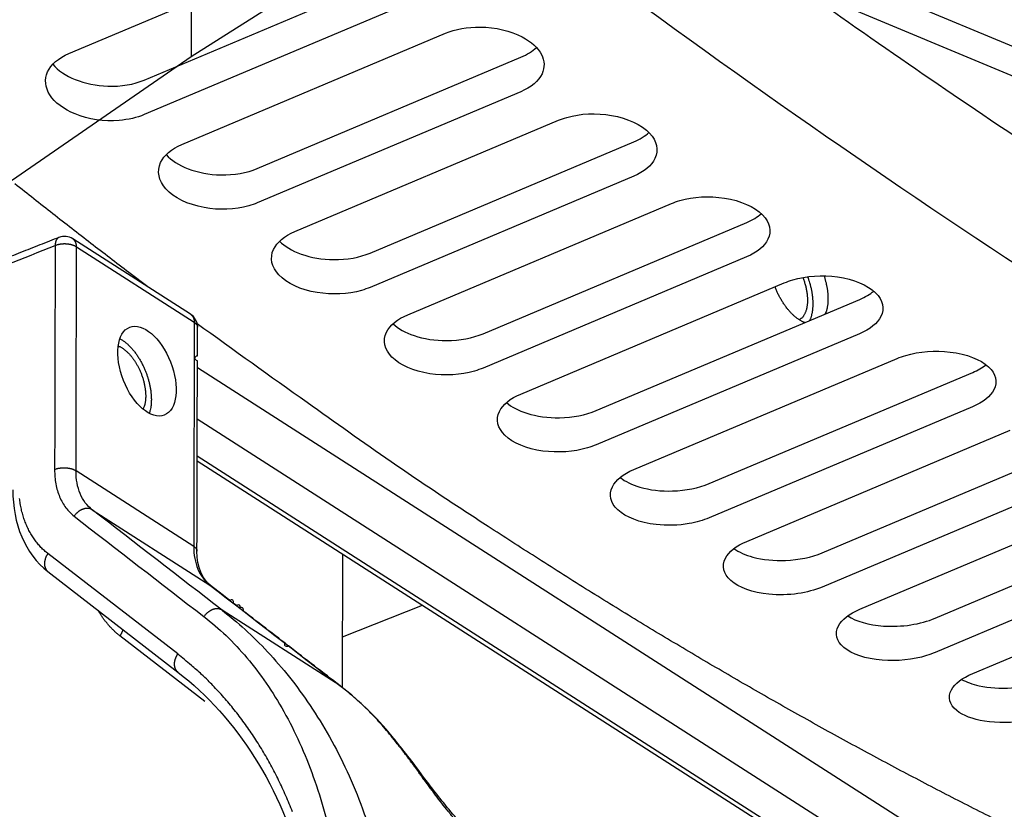
# Model space of a CAD drawing. Extents: x -1543 to 735, y -1169 to 642.
# Drawn here: x 231 to 296, y -816 to -764 of the extents above; entities that cross this region are included whole.
import ezdxf

# ---------------------------------------------------------------- set-up
doc = ezdxf.new("R2010")
doc.units = 0
doc.header["$MEASUREMENT"] = 0
doc.layers.add('7', color=7, linetype='CONTINUOUS')
doc.layers.add('8', color=7, linetype='CONTINUOUS')

msp = doc.modelspace()

# ---------------------------------------------------------------- linework, layer by layer
at = {"layer": '7', "color": 132, "linetype": 'CONTINUOUS'}
for p, q in [((234.63173, -766.68517), (251.92965, -759.38261)), ((239.57849, -768.42824), (256.87668, -761.12679)), ((256.87139, -763.38993), (239.5732, -770.69138)), ((242.04421, -772.65205), (259.34213, -765.35116)), ((246.99124, -774.23149), (264.28944, -766.93144)), ((264.28415, -769.18902), (246.98623, -776.48908)), ((249.45725, -778.36543), (266.75516, -771.06565)), ((254.40483, -779.78097), (271.70275, -772.48175)), ((271.69746, -774.73516), (254.39955, -782.03438)), ((256.87084, -783.82698), (274.16875, -776.52803)), ((261.8187, -785.07807), (279.11689, -777.7794)), ((279.11161, -780.03002), (261.81369, -787.32869)), ((264.28498, -789.03781), (281.58318, -781.73942)), ((269.23341, -790.1236), (286.5316, -782.82549)), ((286.52631, -785.07445), (269.22812, -792.37284)), ((271.69996, -793.99875), (288.99788, -786.70036)), ((302.70411, -825.54583), (243.06362, -787.31784)), ((276.64867, -794.91842), (293.94658, -787.62031)), ((293.94157, -789.86927), (276.64338, -797.16738)), ((279.11523, -798.71009), (296.41342, -791.4117)), ((284.06448, -799.46225), (301.3624, -792.16386)), ((301.35711, -794.41393), (284.0592, -801.71231)), ((286.53132, -803.17182), (303.82923, -795.87316)), ((291.48086, -803.75507), (308.77877, -796.45613)), ((308.77348, -798.70842), (291.47557, -806.00737)), ((293.94769, -807.38367), (311.24589, -800.08445))]:
    msp.add_line(p, q, dxfattribs=at)
at = {"layer": '7', "color": 250, "linetype": 'CONTINUOUS'}
for p, q in [((242.60937, -783.79692), (234.88496, -778.84572)), ((235.1315, -779.3786), (242.85619, -784.32981)), ((295.05742, -824.02933), (243.05575, -790.69771)), ((243.0494, -793.42613), (280.75672, -817.59552)), ((243.05014, -793.10473), (281.29433, -817.61834)), ((242.82169, -799.03956), (235.09727, -794.08835)), ((236.16304, -796.63422), (243.88745, -801.58542)), ((241.76984, -806.10281), (233.25264, -799.5115)), ((233.25849, -800.69831), (241.77568, -807.28962)), ((252.40465, -808.17674), (244.68023, -803.22581)), ((252.58758, -804.97437), (257.84284, -802.90833)), ((243.54802, -809.22208), (237.97706, -804.91071))]:
    msp.add_line(p, q, dxfattribs=at)
at = {"layer": '7', "color": 30, "linetype": 'CONTINUOUS'}
msp.add_line((252.57981, -808.31053), (252.60021, -799.54795), dxfattribs=at)
at = {"layer": '7', "color": 132, "linetype": 'CONTINUOUS'}
for points in [[(239.81251, -782.00417), (238.56374, -781.05735, -0.000904804), (237.31566, -780.10404, -0.000901145), (236.06828, -779.14396, -0.000896848), (234.8216, -778.1774, -0.000892279), (233.57571, -777.20415, -0.000887782), (232.33059, -776.22449, -0.000883506), (231.0863, -775.23818, -0.000879122)], [(297.16409, -817.82529, -0.00293764), (293.99663, -816.23883, -0.002905545), (290.82423, -814.60266, -0.002859236), (287.64871, -812.91977, -0.002805767), (284.47081, -811.18869, -0.002792091), (281.28669, -809.40836, -0.002811684), (278.0952, -807.57594, -0.002694689), (274.91462, -805.70647, -0.002485717), (271.7515, -803.80273, -0.002707805), (268.53657, -801.81623, -0.003180022), (265.24629, -799.72794, -0.002378744), (262.15663, -797.74001, -0.000813982), (259.36301, -795.91979, -0.003301519), (255.77888, -793.4804, -0.005538762), (250.26446, -789.59255, -0.002651351), (243.04631, -784.42262, -0.00139139)]]:
    msp.add_lwpolyline(points, format="xyb", dxfattribs=at)
at = {"layer": '7', "color": 250, "linetype": 'CONTINUOUS'}
for points in [[(233.97948, -778.75695), (233.82223, -778.81877, -0.000000205), (233.66499, -778.88059, -0.000000204), (233.50774, -778.94242, -0.000000205), (233.3505, -779.00424, -0.000000209), (233.19325, -779.06606, -0.000000212), (233.03601, -779.12788, -0.000000215), (232.87876, -779.1897, -0.000000218), (232.72152, -779.25152, -0.000000221), (232.56427, -779.31334, -0.000000224), (232.40703, -779.37516, -0.000000227), (232.24978, -779.43698, -0.00000023), (232.09254, -779.4988, -0.000000233), (231.9353, -779.56062, -0.000000236), (231.77805, -779.62244, -0.000000239), (231.62081, -779.68426, -0.000000242), (231.46357, -779.74608, -0.000000245), (231.30632, -779.80789, -0.000000247), (231.14908, -779.86971, -0.000000251), (230.99184, -779.93153, -0.000000253), (230.83459, -779.99335, -0.000000257), (230.67735, -780.05517, -0.000000259), (230.52011, -780.11698, -0.000000262), (230.36287, -780.1788, -0.000000265), (230.20563, -780.24062, -0.000000269), (230.04836, -780.30244, -0.000000271), (229.89114, -780.36425, -0.000000272), (229.73398, -780.42603, -0.000000278), (229.57666, -780.48788, -0.000000287), (229.4191, -780.54982, -0.000000281), (229.26218, -780.61151, -0.000000264), (229.1062, -780.67283, -0.000000296), (228.9477, -780.73514, -0.000000359), (228.78551, -780.7989, -0.000000273), (228.63323, -780.85876, -0.000000089), (228.49556, -780.91288, -0.000000394), (228.31875, -780.98239, -0.000000691), (228.04643, -781.08944, -0.000000339), (227.68981, -781.22963, -0.000000179)], [(233.97948, -778.75695), (233.96351, -778.7638, 0.015125136), (233.94794, -778.77162, 0.015027489), (233.93276, -778.78043, 0.014831306), (233.91799, -778.7902, 0.014656657), (233.90369, -778.80094, 0.014382349), (233.88985, -778.8126, 0.014028072), (233.87651, -778.82519, 0.013616323), (233.86367, -778.83866, 0.013184074), (233.85137, -778.85302, 0.012712408), (233.83961, -778.8682, 0.012226097), (233.82842, -778.88421, 0.011722937), (233.81779, -778.90098, 0.011218665), (233.80776, -778.91851, 0.01072967), (233.79831, -778.93673, 0.010256763), (233.78946, -778.95564, 0.00976726), (233.78121, -778.97516, 0.009264536), (233.77358, -778.99527, 0.008901152), (233.76654, -779.01595, 0.008623359), (233.76012, -779.03717, 0.008028455), (233.75428, -779.05876, 0.007224576), (233.74907, -779.08063, 0.007526993), (233.74442, -779.10326, 0.008383236), (233.74035, -779.12679, 0.006242816), (233.73688, -779.1491, 0.002458245), (233.73403, -779.16945, 0.008019242), (233.73159, -779.19597, 0.012736004), (233.72936, -779.23722, 0.006090884), (233.72737, -779.2915, 0.003238351)], [(235.1315, -779.3786), (235.10119, -779.36007, 0.011576953), (235.0686, -779.34202, 0.010316176), (235.03363, -779.32447, 0.00956884), (234.99642, -779.30751, 0.009434615), (234.95691, -779.29128, 0.009091754), (234.91526, -779.27586, 0.008749619), (234.87147, -779.26137, 0.008397339), (234.82575, -779.24788, 0.008169448), (234.77814, -779.23553, 0.007904205), (234.7289, -779.22436, 0.007710632), (234.67812, -779.21449, 0.007501695), (234.62607, -779.20595, 0.00735315), (234.57291, -779.19884, 0.007208193), (234.51892, -779.19317, 0.007112212), (234.4643, -779.18903, 0.007003813), (234.40933, -779.18637, 0.006905162), (234.35427, -779.18527, 0.006905587), (234.2993, -779.18568, 0.006984053), (234.24467, -779.18764, 0.006833846), (234.19081, -779.19098, 0.006472209), (234.13805, -779.1957, 0.007046419), (234.08571, -779.20198, 0.008246043), (234.03374, -779.20992, 0.006651238), (233.98565, -779.21819, 0.002946237), (233.94282, -779.22635, 0.008996517), (233.89196, -779.239, 0.01596023), (233.81924, -779.26105, 0.00872506), (233.72737, -779.2915, 0.004967975)], [(235.1315, -779.3786), (235.13132, -779.35742, 0.005859285), (235.13065, -779.33626, 0.005788742), (235.12947, -779.3151, 0.005854817), (235.1278, -779.29398, 0.006101818), (235.1256, -779.27292, 0.006292933), (235.12286, -779.25195, 0.006468345), (235.11958, -779.2311, 0.006640675), (235.11574, -779.21038, 0.006849149), (235.11133, -779.18984, 0.007041413), (235.10636, -779.16948, 0.00725462), (235.10079, -779.14936, 0.007452144), (235.09465, -779.12948, 0.00766873), (235.08791, -779.10988, 0.007881006), (235.08058, -779.09059, 0.008120407), (235.07264, -779.07164, 0.008308835), (235.06412, -779.05305, 0.008477456), (235.055, -779.03487, 0.008760521), (235.04527, -779.01708, 0.009165796), (235.03492, -778.99974, 0.009099442), (235.02406, -778.98291, 0.008668038), (235.0127, -778.96665, 0.00976237), (235.00053, -778.95073, 0.011897974), (234.9874, -778.93511, 0.009172273), (234.97474, -778.92076, 0.003151255), (234.96301, -778.90805, 0.013188727), (234.94681, -778.89316, 0.023196364), (234.9204, -778.87213, 0.01145157), (234.88496, -778.84572, 0.006055198)], [(282.79818, -781.38932), (282.84069, -781.5007, -0.006730123), (282.88069, -781.6143, -0.006495338), (282.91812, -781.73026, -0.006454748), (282.9528, -781.8481, -0.00672975), (282.9843, -781.9674, -0.006925537), (283.01253, -782.08767, -0.007101358), (283.03716, -782.20853, -0.007293249), (283.05815, -782.32947, -0.007555268), (283.07516, -782.44999, -0.007824904), (283.08824, -782.56961, -0.008132282), (283.09709, -782.68779, -0.008469163), (283.10183, -782.80409, -0.008841578), (283.10224, -782.91793, -0.009271485), (283.09848, -783.02896, -0.009735734), (283.09041, -783.13659, -0.010243553), (283.07829, -783.24055, -0.01073046), (283.06204, -783.34028, -0.011432192), (283.0419, -783.43569, -0.012254826), (283.01783, -783.52628, -0.012743531), (282.99045, -783.61183, -0.012717976), (282.95991, -783.69185, -0.014560859), (282.92549, -783.76716, -0.017913446), (282.88692, -783.8377, -0.015202735), (282.84885, -783.90065, -0.00695214), (282.81292, -783.95474, -0.021443067), (282.76256, -784.01199, -0.039639955), (282.68015, -784.08456, -0.021964745), (282.56926, -784.17021, -0.012487235)], [(283.25943, -784.20595), (283.28956, -784.13977, 0.011141839), (283.31768, -784.07033, 0.01041083), (283.34373, -783.99747, 0.009851066), (283.36768, -783.92142, 0.009570101), (283.38933, -783.84216, 0.009196433), (283.40868, -783.75992, 0.008825319), (283.42558, -783.6747, 0.008449828), (283.44004, -783.58675, 0.008139775), (283.45192, -783.49612, 0.007815797), (283.46126, -783.40307, 0.007531841), (283.46793, -783.30768, 0.007243906), (283.472, -783.21024, 0.006990214), (283.47335, -783.11086, 0.006746405), (283.47208, -783.0098, 0.006534873), (283.46809, -782.90722, 0.006307833), (283.46151, -782.80343, 0.006083109), (283.45227, -782.69861, 0.005946568), (283.44046, -782.59289, 0.005877855), (283.42601, -782.48642, 0.005578416), (283.40928, -782.37999, 0.005118194), (283.39031, -782.274, 0.005454572), (283.36848, -782.1665, 0.006241499), (283.34351, -782.05695, 0.004751304), (283.31869, -781.95418, 0.001869894), (283.29511, -781.86138, 0.006314504), (283.26068, -781.74465, 0.010495843), (283.20255, -781.56843, 0.005207059), (283.12335, -781.33977, 0.002807647)], [(284.18874, -781.28229), (284.21767, -781.37249, -0.004229743), (284.24516, -781.46339, -0.004174419), (284.27118, -781.55503, -0.004185887), (284.29571, -781.64724, -0.004299967), (284.31859, -781.73988, -0.00438772), (284.33982, -781.83279, -0.004466765), (284.35929, -781.92586, -0.004549992), (284.377, -782.01893, -0.004654186), (284.39283, -782.11185, -0.004758259), (284.40681, -782.20448, -0.00487326), (284.41882, -782.29666, -0.004992005), (284.4289, -782.38825, -0.005120332), (284.43694, -782.47908, -0.005262855), (284.44301, -782.56903, -0.005419271), (284.44699, -782.65791, -0.005567759), (284.44897, -782.74562, -0.005701682), (284.44886, -782.83194, -0.005930298), (284.44672, -782.91688, -0.00623394), (284.44246, -783.00027, -0.006283205), (284.43631, -783.08173, -0.006084499), (284.42825, -783.16094, -0.006895516), (284.41788, -783.23918, -0.008460755), (284.40497, -783.31673, -0.006811884), (284.39168, -783.38837, -0.002643585), (284.37868, -783.45211, -0.009817667), (284.35805, -783.52853, -0.018127224), (284.32132, -783.63905, -0.009694488), (284.27023, -783.77949, -0.005383065)], [(282.91859, -784.34976), (282.8522, -784.32259, -0.01128987), (282.78469, -784.29154, -0.010371783), (282.71599, -784.25646, -0.009774219), (282.64627, -784.21745, -0.009584063), (282.57565, -784.17426, -0.0092396), (282.50428, -784.12703, -0.008891518), (282.43227, -784.07558, -0.008524859), (282.35978, -784.0201, -0.008245567), (282.28696, -783.96042, -0.007930255), (282.21397, -783.89676, -0.007670404), (282.14098, -783.82902, -0.007388148), (282.06815, -783.75744, -0.007155782), (281.99568, -783.68198, -0.006917451), (281.9237, -783.60288, -0.006726521), (281.85243, -783.52016, -0.006502917), (281.78201, -783.43414, -0.006293546), (281.71268, -783.3449, -0.006167258), (281.64448, -783.25259, -0.006125927), (281.57763, -783.15725, -0.005819332), (281.51245, -783.05984, -0.005348512), (281.44926, -782.96069, -0.005736603), (281.38714, -782.85774, -0.006622768), (281.32598, -782.75035, -0.005020008), (281.26967, -782.6483, -0.00191016), (281.21973, -782.55506, -0.006773218), (281.16095, -782.43361, -0.01135722), (281.07753, -782.24497, -0.005616521), (280.97253, -781.99694, -0.003008651)], [(242.60937, -783.79692), (242.62555, -783.80779, -0.010453983), (242.64126, -783.81931, -0.01047298), (242.65649, -783.83152, -0.01042241), (242.67125, -783.84437, -0.010355077), (242.68548, -783.85787, -0.010272082), (242.6992, -783.87197, -0.010157701), (242.71237, -783.88667, -0.010028443), (242.725, -783.90194, -0.009879474), (242.73706, -783.91777, -0.009721538), (242.74855, -783.93411, -0.009542051), (242.75946, -783.95097, -0.009357357), (242.76979, -783.96829, -0.009151712), (242.77951, -783.98607, -0.008958267), (242.78865, -784.00426, -0.008754859), (242.79719, -784.02285, -0.008529743), (242.80513, -784.0418, -0.008264864), (242.81247, -784.06108, -0.008115897), (242.81922, -784.08069, -0.008027418), (242.82537, -784.10061, -0.007624504), (242.83095, -784.12069, -0.006979608), (242.83593, -784.14088, -0.007410888), (242.84035, -784.16159, -0.008424701), (242.84421, -784.18297, -0.006369488), (242.8475, -784.20316, -0.002491894), (242.85018, -784.2215, -0.008370626), (242.85246, -784.24518, -0.013634492), (242.85446, -784.28179, -0.006619779), (242.85619, -784.32981, -0.00353856)], [(242.85619, -784.32981), (242.86857, -784.33791, -0.004951803), (242.8807, -784.34619, -0.004963689), (242.89259, -784.35468, -0.005078254), (242.90423, -784.36334, -0.005325038), (242.91558, -784.3722, -0.005540283), (242.92665, -784.38124, -0.00574694), (242.93741, -784.39047, -0.00595991), (242.94786, -784.39987, -0.006203014), (242.95797, -784.40945, -0.00644361), (242.96773, -784.4192, -0.006704043), (242.97712, -784.42911, -0.006961795), (242.98615, -784.43919, -0.007237819), (242.99477, -784.44943, -0.007522196), (243.003, -784.45982, -0.007834318), (243.0108, -784.47036, -0.008108098), (243.01817, -784.48104, -0.008361988), (243.0251, -784.49184, -0.008742389), (243.03157, -784.50279, -0.009252959), (243.03757, -784.51388, -0.009285692), (243.04309, -784.52503, -0.008924583), (243.04811, -784.53621, -0.010174047), (243.05265, -784.54769, -0.012571283), (243.05668, -784.55953, -0.009756267), (243.06017, -784.5707, -0.003275904), (243.06307, -784.58085, -0.014251024), (243.06559, -784.59401, -0.025437683), (243.06787, -784.6144, -0.01259888), (243.0699, -784.64119, -0.006656786)], [(243.03568, -799.35094), (243.03653, -798.98319, -0.000000196), (243.03738, -798.61545, -0.000000197), (243.03823, -798.2477, -0.000000196), (243.03908, -797.87995, -0.000000193), (243.03993, -797.51221, -0.000000191), (243.04078, -797.14446, -0.000000189), (243.04164, -796.77672, -0.000000187), (243.04249, -796.40897, -0.000000185), (243.04334, -796.04123, -0.000000183), (243.0442, -795.67348, -0.000000181), (243.04505, -795.30574, -0.000000179), (243.0459, -794.93799, -0.000000177), (243.04676, -794.57025, -0.000000175), (243.04761, -794.2025, -0.000000173), (243.04847, -793.83476, -0.000000171), (243.04932, -793.46701, -0.000000169), (243.05018, -793.09927, -0.000000167), (243.05103, -792.73153, -0.000000165), (243.05189, -792.36378, -0.000000164), (243.05274, -791.99604, -0.000000161), (243.0536, -791.62829, -0.00000016), (243.05445, -791.26055, -0.000000157), (243.05531, -790.89282, -0.000000156), (243.05617, -790.52507, -0.000000154), (243.05702, -790.15728, -0.000000151), (243.05788, -789.78958, -0.000000149), (243.05874, -789.42203, -0.000000148), (243.0596, -789.0541, -0.000000148), (243.06046, -788.68561, -0.000000143), (243.06131, -788.31861, -0.000000132), (243.06216, -787.95381, -0.000000143), (243.06303, -787.58313, -0.000000166), (243.06391, -787.20379, -0.000000126), (243.06475, -786.84764, -1), (243.0655, -786.52567, -0.000000171), (243.06646, -786.11216, -0.000000286), (243.06795, -785.47526, -0.000000139), (243.0699, -784.64119, -0.000000074)], [(237.97612, -785.40697), (238.06201, -785.45503, -0.011882945), (238.14786, -785.50837, -0.011302285), (238.23374, -785.56724, -0.010638329), (238.31935, -785.63121, -0.010079161), (238.40435, -785.70022, -0.009552417), (238.48853, -785.77384, -0.009053948), (238.57162, -785.85199, -0.008596151), (238.65344, -785.9342, -0.008181451), (238.7337, -786.02033, -0.007807421), (238.81228, -786.10989, -0.007452133), (238.8889, -786.20268, -0.007142499), (238.96348, -786.29824, -0.006842968), (239.03577, -786.39632, -0.006589702), (239.10573, -786.49649, -0.006335489), (239.17314, -786.59846, -0.006128767), (239.23802, -786.70184, -0.005913333), (239.30017, -786.80635, -0.005744898), (239.35964, -786.91162, -0.005560383), (239.41628, -787.01736, -0.005425564), (239.47017, -787.12328, -0.005271197), (239.5212, -787.22911, -0.005158109), (239.56946, -787.33456, -0.005015438), (239.61487, -787.43938, -0.004940423), (239.65759, -787.54344, -0.004847385), (239.69756, -787.64654, -0.004742937), (239.73485, -787.7482, -0.004588204), (239.76938, -787.84816, -0.004639893), (239.8018, -787.94787, -0.004604717), (239.83258, -788.04895, -0.004591126), (239.86184, -788.15182, -0.004777411), (239.88945, -788.25677, -0.004887524), (239.91532, -788.36353, -0.005052378), (239.93919, -788.47193, -0.005204888), (239.96096, -788.58172, -0.005409455), (239.9804, -788.69278, -0.00556454), (239.99745, -788.8048, -0.005751346), (240.01183, -788.91753, -0.006021254), (240.02347, -789.03082, -0.006435478), (240.03209, -789.14444, -0.006485995), (240.03781, -789.25756, -0.006293033), (240.04043, -789.36965, -0.007324374), (240.03934, -789.48248, -0.009336068), (240.03409, -789.59637, -0.007350772), (240.02715, -789.70285, -0.002344982), (240.01915, -789.79866, -0.01127748), (240.00055, -789.9158, -0.021710726), (239.96107, -790.08775, -0.011461657), (239.90287, -790.30791, -0.006188224)], [(237.86658, -785.87914), (237.93837, -785.91032, -0.013316548), (238.00971, -785.9458, -0.013069183), (238.0806, -785.98583, -0.01233479), (238.15085, -786.02993, -0.011349364), (238.22013, -786.0779, -0.010583916), (238.28832, -786.12929, -0.009896787), (238.35521, -786.18396, -0.009295903), (238.4207, -786.24147, -0.008700635), (238.48459, -786.30162, -0.008206461), (238.54684, -786.36402, -0.007713195), (238.60725, -786.42843, -0.007317668), (238.66585, -786.49453, -0.006913247), (238.72248, -786.56209, -0.006579221), (238.77714, -786.63073, -0.006234043), (238.82968, -786.70021, -0.005983081), (238.88036, -786.77054, -0.005645798), (238.92945, -786.84205, -0.005570761), (238.9778, -786.91591, -0.005535475), (239.02609, -786.99339, -0.005386162), (239.07414, -787.0743, -0.005495049), (239.1216, -787.15849, -0.005533133), (239.16831, -787.24578, -0.005558955), (239.21413, -787.33629, -0.005557062), (239.2589, -787.42978, -0.005635862), (239.30236, -787.52622, -0.005672824), (239.34437, -787.62533, -0.005757179), (239.38466, -787.72705, -0.005812119), (239.4231, -787.83104, -0.005921191), (239.45939, -787.93715, -0.006005778), (239.49344, -788.04504, -0.006139455), (239.52494, -788.15446, -0.006254451), (239.5538, -788.26505, -0.006413691), (239.57974, -788.37649, -0.006572014), (239.6027, -788.4884, -0.006779485), (239.62241, -788.60043, -0.006963344), (239.63889, -788.71214, -0.007159811), (239.65187, -788.82312, -0.007466353), (239.66137, -788.93311, -0.00789585), (239.66717, -789.04168, -0.008009529), (239.66954, -789.14812, -0.007833099), (239.66835, -789.25181, -0.008936431), (239.66314, -789.35407, -0.011064053), (239.65355, -789.45501, -0.009077538), (239.64235, -789.54813, -0.003684407), (239.63036, -789.63084, -0.01320804), (239.60775, -789.72783, -0.025073777), (239.56392, -789.8648, -0.013919415), (239.50109, -790.03675, -0.007855115)], [(235.09727, -794.08835), (235.06696, -794.06982, 0.011578535), (235.03437, -794.05177, 0.010317619), (234.99941, -794.03422, 0.009570199), (234.9622, -794.01725, 0.009435966), (234.92269, -794.00102, 0.009093059), (234.88104, -793.9856, 0.008750872), (234.83725, -793.97111, 0.008398532), (234.79153, -793.95762, 0.008170595), (234.74393, -793.94527, 0.007905296), (234.69468, -793.9341, 0.007711677), (234.6439, -793.92423, 0.007502686), (234.59185, -793.91568, 0.007354096), (234.5387, -793.90858, 0.007209091), (234.48471, -793.90291, 0.007113069), (234.43008, -793.89877, 0.007004623), (234.37512, -793.89611, 0.006905928), (234.32005, -793.89501, 0.006906316), (234.26509, -793.89541, 0.006984752), (234.21045, -793.89737, 0.006834489), (234.15659, -793.90072, 0.00647278), (234.10383, -793.90544, 0.007046997), (234.05149, -793.91172, 0.008246659), (233.99953, -793.91966, 0.006651682), (233.95143, -793.92794, 0.002946419), (233.9086, -793.9361, 0.008997031), (233.85774, -793.94874, 0.01596091), (233.78502, -793.9708, 0.008725307), (233.69314, -794.00126, 0.004968079)], [(233.25264, -799.5115), (233.13464, -799.41667, -0.00914779), (233.01941, -799.3171, -0.008996779), (232.90706, -799.21256, -0.008905711), (232.79761, -799.10332, -0.008926291), (232.69138, -798.98923, -0.008886946), (232.58836, -798.87056, -0.008820767), (232.48881, -798.74716, -0.008733296), (232.39271, -798.61933, -0.008656881), (232.30032, -798.48696, -0.008553734), (232.21163, -798.35034, -0.008452018), (232.12687, -798.20939, -0.008327086), (232.046, -798.06442, -0.008203477), (231.96927, -797.91538, -0.008072326), (231.89659, -797.76256, -0.007951677), (231.82822, -797.60593, -0.007787014), (231.76406, -797.44587, -0.007600601), (231.70433, -797.28242, -0.00751143), (231.6489, -797.1156, -0.007501698), (231.59801, -796.94537, -0.007146228), (231.55152, -796.77308, -0.006560297), (231.50964, -796.59917, -0.007055248), (231.47214, -796.41974, -0.008155087), (231.43916, -796.23344, -0.006103159), (231.41086, -796.05706, -0.002211349), (231.38753, -795.89639, -0.008255848)], [(236.16304, -796.63422), (236.13295, -796.61626, 0.017360626), (236.10111, -796.6, 0.016329351), (236.06742, -796.58551, 0.015874213), (236.03201, -796.57286, 0.016277452), (235.99488, -796.56234, 0.016243656), (235.95618, -796.55399, 0.016061087), (235.91595, -796.54802, 0.01575011), (235.87438, -796.54446, 0.015547772), (235.83153, -796.54349, 0.015181437), (235.78763, -796.5451, 0.014858581), (235.7428, -796.54945, 0.014428686), (235.69725, -796.55646, 0.014051019), (235.65117, -796.56627, 0.013619177), (235.60476, -796.57873, 0.013240674), (235.55824, -796.59394, 0.012791681), (235.51181, -796.6117, 0.012343603), (235.46571, -796.63203, 0.012035036), (235.42009, -796.65477, 0.011844301), (235.37516, -796.6799, 0.011235667), (235.33122, -796.70698, 0.010322131), (235.28857, -796.73584, 0.010869392), (235.24668, -796.76708, 0.012236474), (235.20553, -796.80087, 0.009455621), (235.16769, -796.83365, 0.004082724), (235.1342, -796.86412, 0.01216441), (235.09521, -796.90512, 0.020012988), (235.0405, -796.9702, 0.010174751), (234.97205, -797.05663, 0.005586311)], [(242.82169, -799.03956), (242.83408, -799.04765, -0.004952867), (242.84622, -799.05594, -0.004964896), (242.85813, -799.06442, -0.005079637), (242.86978, -799.07308, -0.005326641), (242.88115, -799.08194, -0.00554212), (242.89223, -799.09097, -0.005749018), (242.903, -799.10019, -0.005962252), (242.91346, -799.10959, -0.00620564), (242.92358, -799.11917, -0.006446544), (242.93336, -799.12891, -0.006707301), (242.94276, -799.13883, -0.006965399), (242.9518, -799.14891, -0.007241784), (242.96043, -799.15915, -0.007526545), (242.96867, -799.16953, -0.007839071), (242.97648, -799.18007, -0.008113245), (242.98386, -799.19075, -0.008367509), (242.9908, -799.20156, -0.008748371), (242.99728, -799.2125, -0.009259486), (243.00328, -799.22359, -0.009292417), (243.00882, -799.23474, -0.008931168), (243.01384, -799.24593, -0.010181661), (243.01839, -799.25741, -0.012580774), (243.02243, -799.26925, -0.009763636), (243.02592, -799.28043, -0.00327837), (243.02883, -799.29058, -0.01426169), (243.03135, -799.30374, -0.025455954), (243.03363, -799.32414, -0.012607349), (243.03568, -799.35094, -0.006661082)], [(233.25264, -799.5115), (233.22721, -799.5491, 0.008955729), (233.20279, -799.58804, 0.008558709), (233.17939, -799.6284, 0.008494438), (233.15713, -799.67002, 0.00891527), (233.13624, -799.71284, 0.009183293), (233.1168, -799.75669, 0.00941547), (233.099, -799.80149, 0.009640928), (233.08289, -799.84707, 0.009964873), (233.06869, -799.89328, 0.010256283), (233.05642, -799.93994, 0.010598562), (233.04627, -799.98688, 0.010926974), (233.03824, -800.03391, 0.011299728), (233.03249, -800.08083, 0.011681615), (233.02897, -800.12746, 0.012100844), (233.02783, -800.17358, 0.012491069), (233.02897, -800.21902, 0.012843995), (233.03249, -800.26354, 0.013368026), (233.0383, -800.30705, 0.014010084), (233.04647, -800.34933, 0.014132197), (233.0567, -800.39015, 0.01369711), (233.06896, -800.42926, 0.015246453), (233.08363, -800.46709, 0.018189595), (233.10089, -800.50364, 0.01471509), (233.11831, -800.53692, 0.006366802), (233.13507, -800.56609, 0.020035486), (233.15975, -800.59894, 0.034871958), (233.20151, -800.64353, 0.018160473), (233.25849, -800.69831, 0.009996094)], [(243.88745, -801.58542), (243.88877, -801.58628, -0.000728257), (243.89009, -801.58713, -0.000726228), (243.89141, -801.58799, -0.000725848), (243.89273, -801.58886, -0.00072744), (243.89404, -801.58973, -0.00072826), (243.89536, -801.5906, -0.000728926), (243.89667, -801.59148, -0.000729411), (243.89798, -801.59236, -0.000730259), (243.89929, -801.59325, -0.000730863), (243.9006, -801.59415, -0.000731779), (243.9019, -801.59504, -0.000732157), (243.90321, -801.59594, -0.000732581), (243.90451, -801.59685, -0.000733635), (243.90581, -801.59776, -0.000735761), (243.90711, -801.59868, -0.0007344), (243.90841, -801.5996, -0.000730617), (243.90971, -801.60052, -0.000737552), (243.911, -801.60145, -0.000753487), (243.9123, -801.60239, -0.000732254), (243.91359, -801.60333, -0.000683864), (243.91487, -801.60426, -0.000756167), (243.91617, -801.60522, -0.000903497), (243.91749, -801.6062, -0.000684591), (243.91874, -801.60713, -0.000231746), (243.91986, -801.60797, -0.000969603), (243.9213, -801.60906, -0.001670832), (243.92351, -801.61075, -0.000815029), (243.92641, -801.61297, -0.000430889)], [(252.44361, -808.20428), (252.23067, -808.0395, -0.000000133), (252.01774, -807.87471, -0.000000135), (251.8048, -807.70993, -0.000000133), (251.59187, -807.54514, -0.000000124), (251.37894, -807.38036, -0.000000117), (251.166, -807.21558, -0.000000111), (250.95307, -807.05079, -0.000000106), (250.74014, -806.88601, -0.000000099), (250.52721, -806.72122, -0.000000093), (250.31427, -806.55644, -0.000000087), (250.10134, -806.39165, -0.000000081), (249.88841, -806.22687, -0.000000074), (249.67548, -806.06209, -0.000000069), (249.46255, -805.8973, -0.000000062), (249.24962, -805.73252, -0.000000056), (249.03669, -805.56774, -1), (248.82376, -805.40295), (248.61083, -805.23817), (248.3979, -805.07339), (248.18497, -804.9086), (247.97204, -804.74382), (247.75911, -804.57904), (247.54619, -804.41426), (247.33325, -804.24947), (247.12029, -804.08467), (246.90739, -803.91991), (246.69457, -803.75521), (246.48154, -803.59034), (246.26818, -803.42523), (246.05568, -803.26078, 1), (245.84445, -803.09731, 1), (245.62982, -802.93122, 0.000000065), (245.41018, -802.76124, 1), (245.20397, -802.60165), (245.01754, -802.45738, 0.00000009), (244.77812, -802.27209, 0.000000181), (244.40935, -801.98671, 0.00000009), (243.92641, -801.61297, 1)], [(244.68023, -803.22581), (244.65015, -803.20784, 0.017357009), (244.61831, -803.19157, 0.016326438), (244.58461, -803.17707, 0.0158719), (244.5492, -803.16441, 0.016275632), (244.51207, -803.15388, 0.016242454), (244.47338, -803.14552, 0.016060496), (244.43315, -803.13954, 0.01575014), (244.39157, -803.13596, 0.015548371), (244.34873, -803.13498, 0.015182581), (244.30483, -803.13658, 0.014860197), (244.25999, -803.14092, 0.014430724), (244.21445, -803.14792, 0.014053403), (244.16836, -803.15771, 0.013621851), (244.12196, -803.17017, 0.013243572), (244.07543, -803.18537, 0.012794741), (244.02901, -803.20312, 0.012346757), (243.98291, -803.22343, 0.012038278), (243.93728, -803.24616, 0.011847619), (243.89235, -803.27128, 0.011238908), (243.84842, -803.29835, 0.010325162), (243.80577, -803.32721, 0.010872617), (243.76387, -803.35844, 0.012240116), (243.72272, -803.39222, 0.009458421), (243.68488, -803.42499, 0.004083924), (243.65139, -803.45546, 0.012167954), (243.6124, -803.49645, 0.02001859), (243.5577, -803.56152, 0.010177448), (243.48925, -803.64794, 0.005587744)], [(237.97706, -804.91071), (237.92211, -804.86758, -0.003425536), (237.86762, -804.82362, -0.003402148), (237.81361, -804.77878, -0.003391696), (237.76006, -804.7331, -0.003399026), (237.70701, -804.68655, -0.003398424), (237.65445, -804.63918, -0.003395556), (237.6024, -804.59094, -0.003390285), (237.55087, -804.54187, -0.003387841), (237.49986, -804.49195, -0.003382051), (237.44939, -804.4412, -0.003378031), (237.39946, -804.38961, -0.003369628), (237.35008, -804.3372, -0.003361924), (237.30128, -804.28395, -0.003355243), (237.25303, -804.22989, -0.003353775), (237.20537, -804.17499, -0.003334727), (237.1583, -804.11932, -0.003305224), (237.11185, -804.06284, -0.00332243), (237.06595, -804.00551, -0.003379674), (237.02062, -803.94727, -0.00326928), (236.97605, -803.88852, -0.00304048), (236.93236, -803.82936, -0.003344941), (236.88868, -803.76839, -0.003972678), (236.84475, -803.70507, -0.002993774), (236.80388, -803.64516, -0.001015189), (236.76725, -803.59063, -0.004209053), (236.72172, -803.51891, -0.007172009), (236.65359, -803.40629, -0.003466134), (236.56555, -803.25752, -0.001824473)], [(238.16916, -804.49855), (238.16521, -804.51356, -0.003354803), (238.16106, -804.52854, -0.00336562), (238.15669, -804.54346, -0.003346826), (238.15214, -804.55834, -0.003301198), (238.14738, -804.57315, -0.003267624), (238.14243, -804.5879, -0.003236342), (238.13729, -804.60258, -0.003207868), (238.13197, -804.61719, -0.003174571), (238.12646, -804.63172, -0.003146914), (238.12078, -804.64616, -0.003115894), (238.11492, -804.66051, -0.00308915), (238.1089, -804.67476, -0.003057328), (238.10271, -804.68892, -0.003034343), (238.09637, -804.70297, -0.003009696), (238.08987, -804.71692, -0.00297957), (238.08322, -804.73075, -0.002935177), (238.07643, -804.74446, -0.002935649), (238.0695, -804.75806, -0.002961781), (238.06241, -804.77156, -0.002864285), (238.05523, -804.78488, -0.0026649), (238.04796, -804.798, -0.002898041), (238.04045, -804.81118, -0.003389998), (238.03263, -804.8245, -0.002597318), (238.02521, -804.83693, -0.00097579), (238.01845, -804.8481, -0.003550797), (238.00954, -804.86212, -0.006022354), (237.99555, -804.88327, -0.002983322), (237.97706, -804.91071, -0.001603568)], [(241.76984, -806.10281), (241.74441, -806.14041, 0.008954625), (241.71999, -806.17936, 0.008557698), (241.69659, -806.21972, 0.008493482), (241.67433, -806.26135, 0.008914322), (241.65344, -806.30417, 0.009182383), (241.63399, -806.34802, 0.009414609), (241.61619, -806.39283, 0.009640131), (241.60009, -806.4384, 0.00996414), (241.58589, -806.48462, 0.010255634), (241.57362, -806.53128, 0.010598004), (241.56347, -806.57822, 0.010926529), (241.55543, -806.62525, 0.011299403), (241.54968, -806.67217, 0.011681434), (241.54616, -806.7188, 0.012100816), (241.54502, -806.76492, 0.01249122), (241.54617, -806.81036, 0.01284433), (241.54968, -806.85489, 0.013368572), (241.55549, -806.89839, 0.014010858), (241.56366, -806.94067, 0.014133187), (241.57389, -806.98149, 0.013698249), (241.58615, -807.0206, 0.015247915), (241.60083, -807.05843, 0.018191576), (241.61808, -807.09498, 0.014716867), (241.6355, -807.12825, 0.006367609), (241.65226, -807.15741, 0.020038114), (241.67695, -807.19027, 0.034876851), (241.71871, -807.23485, 0.018163048), (241.77568, -807.28962, 0.009997493)], [(249.30415, -816.46772, 0.004899972), (249.09056, -815.93748, 0.004966272), (248.86769, -815.41414, 0.005034068), (248.63519, -814.89825, 0.005101282), (248.39353, -814.38973, 0.005166992), (248.1424, -813.88913, 0.005230767), (247.88227, -813.39634, 0.005290743), (247.61288, -812.91192, 0.005356771), (247.33465, -812.4357, 0.005425285), (247.04732, -811.96824, 0.005471223), (246.75151, -811.50949, 0.00549291), (246.44704, -811.06004, 0.00559388), (246.13383, -810.61923, 0.005755754), (245.81147, -810.18747, 0.005646311), (245.48267, -809.76635, 0.005318845), (245.14802, -809.35702, 0.005899873), (244.79923, -808.95212, 0.007064473), (244.43314, -808.54974, 0.005427016), (244.08481, -808.17772, 0.001926858), (243.76602, -807.84628, 0.00765047), (243.34078, -807.44414, 0.013268492), (242.66581, -806.85542, 0.006567351), (241.76984, -806.10281, 0.003502526)], [(252.40465, -808.17674), (252.40597, -808.17759, -0.000680949), (252.40728, -808.17845, -0.00067897), (252.4086, -808.17931, -0.000678531), (252.40991, -808.18018, -0.00067994), (252.41123, -808.18105, -0.000680625), (252.41254, -808.18193, -0.000681171), (252.41385, -808.18281, -0.000681546), (252.41516, -808.18369, -0.000682265), (252.41646, -808.18458, -0.000682753), (252.41777, -808.18548, -0.000683537), (252.41907, -808.18638, -0.000683818), (252.42038, -808.18728, -0.000684145), (252.42168, -808.18819, -0.000685059), (252.42298, -808.1891, -0.000686978), (252.42428, -808.19001, -0.000685641), (252.42558, -808.19093, -0.000682046), (252.42688, -808.19186, -0.000688456), (252.42817, -808.19279, -0.000703268), (252.42947, -808.19372, -0.000683389), (252.43076, -808.19466, -0.000638176), (252.43204, -808.19559, -0.000705593), (252.43334, -808.19655, -0.000842994), (252.43467, -808.19753, -0.000638689), (252.43592, -808.19846, -0.000216197), (252.43704, -808.19929, -0.000904512), (252.43849, -808.20038, -0.001558447), (252.4407, -808.20207, -0.000760119), (252.44361, -808.20428, -0.000401839)], [(255.86657, -811.60554), (255.87326, -811.60989, -0.002597132), (255.87992, -811.61432, -0.002577186), (255.88654, -811.61882, -0.002577727), (255.89313, -811.6234, -0.00260299), (255.89968, -811.62807, -0.002618564), (255.9062, -811.6328, -0.002631685), (255.91268, -811.63762, -0.002642768), (255.91912, -811.64251, -0.002658261), (255.92552, -811.64749, -0.002670059), (255.93188, -811.65254, -0.002684778), (255.9382, -811.65767, -0.002695024), (255.94447, -811.66288, -0.002707453), (255.9507, -811.66817, -0.002719813), (255.95689, -811.67354, -0.002738221), (255.96302, -811.67899, -0.002740651), (255.96912, -811.68452, -0.002735563), (255.97516, -811.69012, -0.002769501), (255.98115, -811.69581, -0.002840185), (255.98711, -811.7016, -0.002764317), (255.99299, -811.70743, -0.002584928), (255.99878, -811.7133, -0.002870986), (256.00461, -811.71936, -0.003449366), (256.01051, -811.72566, -0.002606045), (256.01602, -811.73161, -0.00085791), (256.02097, -811.73704, -0.00372298), (256.02719, -811.74418, -0.006437205), (256.03661, -811.75542, -0.003126132), (256.04883, -811.77028, -0.001644725)]]:
    msp.add_lwpolyline(points, format="xyb", dxfattribs=at)
msp.add_ellipse((239.75429, -787.53711), major_axis=(1.134222, -2.885054), ratio=0.53508595, start_param=0, end_param=6.2831853, dxfattribs=at)
at = {"layer": '7', "color": 132, "linetype": 'CONTINUOUS'}
for points, knots in [([(364.38265, -809.72668), (363.61515, -809.39866), (362.0768, -808.73421), (359.75516, -807.70546), (357.42223, -806.65043), (355.07682, -805.56652), (352.71923, -804.45446), (348.76822, -802.55326), (343.18128, -799.76062), (335.89339, -795.91872), (328.50609, -791.8287), (321.02149, -787.49201), (313.44641, -782.91328), (305.78568, -778.09518), (298.04433, -773.04095), (290.22689, -767.75346), (282.33942, -762.23706), (274.38926, -756.49616), (266.3805, -750.53331), (260.51803, -746.03837), (256.84112, -743.17133), (255.36939, -742.0179), (253.89626, -740.8575), (252.42175, -739.69014), (250.94585, -738.51581), (249.46858, -737.33451), (247.98995, -736.14624), (246.50997, -734.95103), (245.02862, -733.74873), (243.54601, -732.53994), (242.55671, -731.72893), (242.06174, -731.32244)], [0, 0, 0, 0, 0.020840213, 0.041675407, 0.062506998, 0.083336403, 0.10416504, 0.12499432, 0.18751765, 0.24999335, 0.31249461, 0.37499598, 0.43751118, 0.49999986, 0.56249243, 0.62500375, 0.68750887, 0.75000638, 0.81248583, 0.8750054, 0.88636764, 0.89772937, 0.90909083, 0.92045223, 0.93181381, 0.94317581, 0.95453844, 0.96590195, 0.97726656, 0.9886325, 1, 1, 1, 1]), ([(360.96692, -815.72807), (351.69089, -811.77867), (332.5177, -802.48618), (302.14956, -784.52041), (270.48904, -762.72743), (248.76562, -745.80627), (237.81845, -736.79317)], [0, 0, 0, 0, 0.25000489, 0.5, 0.74999511, 1, 1, 1, 1]), ([(259.34213, -765.35116), (259.99519, -765.07556), (260.79173, -764.93252), (262.63163, -764.95289), (263.61676, -765.1864), (264.98201, -765.90552), (265.41829, -766.3063), (265.85539, -767.16276), (265.86951, -767.5986), (265.45799, -768.48635), (264.96774, -768.90047), (264.28415, -769.18902)], [0, 0, 0, 0, 0.1966716, 0.1966716, 0.43520337, 0.43520337, 0.61965263, 0.61965263, 0.79447739, 0.79447739, 1, 1, 1, 1]), ([(239.5732, -770.69138), (239.09378, -770.8937), (238.5336, -771.02504), (236.93895, -771.15559), (235.90512, -771.00481), (234.28336, -770.3454), (233.70248, -769.90495), (233.06965, -768.90863), (233.01702, -768.38076), (233.4589, -767.39742), (233.94832, -766.97351), (234.63173, -766.68517)], [0, 0, 0, 0, 0.14427592, 0.14427592, 0.38411184, 0.38411184, 0.59270776, 0.59270776, 0.79480098, 0.79480098, 1, 1, 1, 1]), ([(233.576, -767.38969), (233.91305, -767.787), (234.41874, -768.13433), (235.6916, -768.65075), (236.43065, -768.80265), (238.05523, -768.85795), (238.89517, -768.71659), (239.57849, -768.42824)], [0.44949628, 0.44949628, 0.44949628, 0.44949628, 0.62150296, 0.62150296, 0.79675863, 0.79675863, 1, 1, 1, 1]), ([(266.75516, -771.06565), (266.92883, -770.99244), (267.11343, -770.92782), (268.20242, -770.6168), (269.24805, -770.57139), (271.30786, -770.92838), (272.21467, -771.35287), (273.22805, -772.43125), (273.35377, -773.02101), (272.87191, -774.03831), (272.38127, -774.44668), (271.69746, -774.73516)], [0, 0, 0, 0, 0.052054765, 0.052054765, 0.29257894, 0.29257894, 0.55428802, 0.55428802, 0.79441191, 0.79441191, 1, 1, 1, 1]), ([(246.98623, -776.48908), (246.81112, -776.5629), (246.62496, -776.62785), (245.53383, -776.93696), (244.48857, -776.97794), (242.43048, -776.59901), (241.52577, -776.15572), (240.51323, -775.02946), (240.38749, -774.41238), (240.87069, -773.35874), (241.36064, -772.94053), (242.04421, -772.65205)], [0, 0, 0, 0, 0.052410175, 0.052410175, 0.29260501, 0.29260501, 0.55409862, 0.55409862, 0.79469384, 0.79469384, 1, 1, 1, 1]), ([(241.01487, -773.32201), (241.35087, -773.69099), (241.84511, -774.01123), (243.10093, -774.49298), (243.84133, -774.63235), (245.46748, -774.66726), (246.30788, -774.51986), (246.99124, -774.23149)], [0.45379783, 0.45379783, 0.45379783, 0.45379783, 0.62084309, 0.62084309, 0.79642876, 0.79642876, 1, 1, 1, 1]), ([(274.16875, -776.52803), (274.34296, -776.45454), (274.52813, -776.38938), (275.61751, -776.07438), (276.6631, -776.01767), (278.72161, -776.33949), (279.62777, -776.74001), (280.64183, -777.77425), (280.76767, -778.34521), (280.2863, -779.33896), (279.79536, -779.74156), (279.11161, -780.03002)], [0, 0, 0, 0, 0.052243387, 0.052243387, 0.29284993, 0.29284993, 0.55421597, 0.55421597, 0.7942448, 0.7942448, 1, 1, 1, 1]), ([(254.39955, -782.03438), (254.22362, -782.10859), (254.03638, -782.17422), (252.94432, -782.48716), (251.8992, -782.53926), (249.84373, -782.19537), (248.94037, -781.77656), (247.92668, -780.69493), (247.80067, -780.09664), (248.28319, -779.06643), (248.77359, -778.65393), (249.45725, -778.36543)], [0, 0, 0, 0, 0.05275063, 0.05275063, 0.29304226, 0.29304226, 0.55393448, 0.55393448, 0.79444961, 0.79444961, 1, 1, 1, 1]), ([(248.45727, -778.99972), (248.79183, -779.34062), (249.27407, -779.63425), (250.5118, -780.0815), (251.25322, -780.20823), (252.88048, -780.22273), (253.7212, -780.06935), (254.40483, -779.78097)], [0.45846386, 0.45846386, 0.45846386, 0.45846386, 0.62032904, 0.62032904, 0.79617404, 0.79617404, 1, 1, 1, 1]), ([(281.58318, -781.73942), (281.75741, -781.66578), (281.94283, -781.60017), (283.03234, -781.28104), (284.07793, -781.213), (286.13574, -781.49958), (287.04167, -781.87647), (288.05622, -782.86688), (288.18217, -783.41908), (287.70115, -784.38923), (287.21, -784.78605), (286.52631, -785.07445)], [0, 0, 0, 0, 0.052335178, 0.052335178, 0.29301283, 0.29301283, 0.5542075, 0.5542075, 0.79415721, 0.79415721, 1, 1, 1, 1]), ([(261.81369, -787.32869), (261.63698, -787.40311), (261.44898, -787.46935), (260.35622, -787.7863), (259.31123, -787.84956), (257.25778, -787.54069), (256.35534, -787.14594), (255.3407, -786.10854), (255.2144, -785.52898), (255.69641, -784.52216), (256.18716, -784.11541), (256.87084, -783.82698)], [0, 0, 0, 0, 0.05299423, 0.05299423, 0.29336765, 0.29336765, 0.55382885, 0.55382885, 0.7942747, 0.7942747, 1, 1, 1, 1]), ([(255.90367, -784.42437), (256.23626, -784.73738), (256.7058, -785.00483), (257.9242, -785.41773), (258.6663, -785.53173), (260.29423, -785.52576), (261.13515, -785.36645), (261.8187, -785.07807)], [0.463526, 0.463526, 0.463526, 0.463526, 0.61994905, 0.61994905, 0.79599123, 0.79599123, 1, 1, 1, 1]), ([(288.99788, -786.70036), (289.17119, -786.62738), (289.35541, -786.56174), (290.44314, -786.23814), (291.48863, -786.15821), (293.54636, -786.40838), (294.45286, -786.7612), (295.47077, -787.70788), (295.59776, -788.24229), (295.11641, -789.18971), (294.62516, -789.58067), (293.94157, -789.86927)], [0, 0, 0, 0, 0.052031772, 0.052031772, 0.29275885, 0.29275885, 0.55382881, 0.55382881, 0.79414078, 0.79414078, 1, 1, 1, 1]), ([(269.22812, -792.37284), (269.05119, -792.44743), (268.86274, -792.5142), (267.76953, -792.8353), (266.72461, -792.90978), (264.6726, -792.63599), (263.77068, -792.26494), (262.75527, -791.27147), (262.62869, -790.71061), (263.11034, -789.72718), (263.60135, -789.32621), (264.28498, -789.03781)], [0, 0, 0, 0, 0.05314145, 0.05314145, 0.29358239, 0.29358239, 0.55377753, 0.55377753, 0.79416503, 0.79416503, 1, 1, 1, 1]), ([(263.35242, -789.59891), (263.67741, -789.87894), (264.12964, -790.12051), (265.33811, -790.50264), (266.08061, -790.60382), (267.70873, -790.57735), (268.54971, -790.41213), (269.23341, -790.1236)], [0.47095137, 0.47095137, 0.47095137, 0.47095137, 0.62316613, 0.62316613, 0.79773175, 0.79773175, 1, 1, 1, 1]), ([(276.64338, -797.16738), (276.25548, -797.33097), (275.81399, -797.45795), (274.63418, -797.666), (273.88052, -797.68939), (272.09335, -797.48377), (271.18793, -797.13566), (270.17041, -796.18446), (270.04352, -795.64228), (270.52495, -794.68232), (271.01615, -794.28712), (271.69996, -793.99875)], [0, 0, 0, 0, 0.11729841, 0.11729841, 0.29248328, 0.29248328, 0.5535103, 0.5535103, 0.79401115, 0.79401115, 1, 1, 1, 1]), ([(270.81084, -794.51817), (271.13748, -794.77596), (271.57903, -794.99242), (272.75445, -795.3369), (273.49665, -795.42505), (275.12405, -795.37798), (275.96492, -795.2069), (276.64867, -794.91842)], [0.47515063, 0.47515063, 0.47515063, 0.47515063, 0.61974491, 0.61974491, 0.79585995, 0.79585995, 1, 1, 1, 1]), ([(284.0592, -801.71231), (283.5957, -801.90789), (283.05661, -802.05344), (281.85181, -802.22946), (281.19945, -802.24564), (279.5071, -802.07967), (278.60088, -801.75408), (277.58566, -800.84601), (277.45937, -800.32349), (277.94024, -799.38789), (278.43153, -798.99852), (279.11523, -798.71009)], [0, 0, 0, 0, 0.13972157, 0.13972157, 0.29178449, 0.29178449, 0.55347935, 0.55347935, 0.79379591, 0.79379591, 1, 1, 1, 1]), ([(278.27319, -799.18798), (278.59511, -799.41818), (279.02043, -799.60966), (280.17138, -799.92035), (280.91334, -799.99549), (282.54005, -799.92778), (283.38071, -799.75084), (284.06448, -799.46225)], [0.48183893, 0.48183893, 0.48183893, 0.48183893, 0.6197919, 0.6197919, 0.7958949, 0.7958949, 1, 1, 1, 1]), ([(291.47557, -806.00737), (291.30162, -806.08087), (291.11667, -806.14775), (290.0273, -806.48277), (288.98161, -806.59255), (286.92428, -806.4265), (286.01734, -806.12414), (285.00192, -805.25961), (284.87531, -804.75582), (285.35629, -803.84376), (285.84756, -803.46031), (286.53132, -803.17182)], [0, 0, 0, 0, 0.05219202, 0.05219202, 0.29299852, 0.29299852, 0.55443286, 0.55443286, 0.79427581, 0.79427581, 1, 1, 1, 1]), ([(285.74184, -803.60669), (286.29767, -803.96401), (287.12815, -804.20242), (289.28404, -804.34861), (290.52429, -804.15871), (291.48086, -803.75507)], [0.48522883, 0.48522883, 0.48522883, 0.48522883, 0.71643476, 0.71643476, 1, 1, 1, 1]), ([(298.8925, -810.05198), (298.46925, -810.23056), (297.98259, -810.37215), (296.54623, -810.63534), (295.57663, -810.65208), (293.95042, -810.38969), (293.31296, -810.14582), (292.41873, -809.42285), (292.2918, -808.93788), (292.77302, -808.04951), (293.26419, -807.672), (293.94769, -807.38367)], [0, 0, 0, 0, 0.12783421, 0.12783421, 0.35210082, 0.35210082, 0.55423288, 0.55423288, 0.7942803, 0.7942803, 1, 1, 1, 1]), ([(293.22099, -807.77136), (293.52833, -807.94657), (293.9153, -808.08943), (295.00976, -808.33337), (295.7503, -808.38222), (297.37429, -808.27293), (298.21415, -808.08433), (298.89779, -807.79579)], [0.49749439, 0.49749439, 0.49749439, 0.49749439, 0.6203186, 0.6203186, 0.7961912, 0.7961912, 1, 1, 1, 1])]:
    msp.add_open_spline(points, degree=3, knots=knots, dxfattribs=at)
for points in [[(264.28944, -766.93144), (264.71083, -766.75345), (265.05506, -766.53032), (265.3095, -766.27662)], [(271.70275, -772.48175), (272.10747, -772.31096), (272.44114, -772.10043), (272.69244, -771.86287)], [(279.11689, -777.7794), (279.50336, -777.61635), (279.82525, -777.41877), (280.07241, -777.19759)], [(286.5316, -782.82549), (286.89533, -782.67193), (287.20475, -782.4877), (287.44809, -782.28136)], [(293.94658, -787.62031), (294.29199, -787.47457), (294.58585, -787.30426), (294.8209, -787.1168)]]:
    msp.add_open_spline(points, degree=3, dxfattribs=at)
at = {"layer": '7', "color": 250, "linetype": 'CONTINUOUS'}
for points in [[(234.88496, -778.84572), (234.6204, -778.67388), (234.27245, -778.63947), (233.97948, -778.75695)], [(227.4377, -781.76418), (229.53422, -780.94007), (231.63081, -780.11583), (233.72737, -779.2915)], [(233.72737, -779.2915), (233.716, -784.19482), (233.70461, -789.09805), (233.69314, -794.00126)], [(235.09727, -794.08835), (235.10877, -789.18504), (235.12017, -784.2818), (235.1315, -779.3786)], [(243.0699, -784.64119), (243.07286, -784.306), (242.89377, -783.9756), (242.60937, -783.79692)], [(242.85619, -784.32981), (242.84466, -789.233), (242.83324, -794.13622), (242.82169, -799.03956)], [(230.95249, -795.32219), (230.93985, -797.54337), (231.74688, -799.53881), (233.25849, -800.69831)], [(244.68023, -803.22581), (241.84114, -801.02856), (239.00208, -798.83143), (236.16304, -796.63422)], [(234.97205, -797.05663), (237.81104, -799.25364), (240.65011, -801.45077), (243.48925, -803.64794)], [(243.92641, -801.61297), (243.4045, -801.21739), (243.0322, -800.42922), (243.03568, -799.35094)], [(243.88745, -801.58542), (246.7265, -803.78258), (249.56555, -805.9797), (252.40465, -808.17674)], [(241.77568, -807.28962), (245.68968, -810.31153), (248.5643, -814.854), (250.03437, -820.43551)], [(256.04883, -811.77028), (255.00197, -810.4449), (253.83035, -809.27694), (252.44361, -808.20428)]]:
    msp.add_open_spline(points, degree=3, dxfattribs=at)
for points, knots in [([(233.69314, -794.00126), (233.69245, -794.32826), (233.74733, -794.96047), (233.99609, -795.808), (234.40218, -796.52504), (234.76843, -796.89899), (234.97205, -797.05663)], [2, 2, 2, 2, 2.7222402, 3.4444804, 4.1667206, 4.8889624, 4.8889624, 4.8889624, 4.8889624]), ([(236.16304, -796.63422), (235.9934, -796.50303), (235.68819, -796.1914), (235.34977, -795.59387), (235.14247, -794.88759), (235.09674, -794.36076), (235.09727, -794.08835)], [2, 2, 2, 2, 2.7222418, 3.444482, 4.1667222, 4.8889624, 4.8889624, 4.8889624, 4.8889624]), ([(242.82169, -799.03956), (242.82119, -799.31192), (242.86692, -799.83876), (243.07421, -800.54503), (243.41262, -801.14256), (243.71783, -801.45419), (243.88745, -801.58542)], [2, 2, 2, 2, 2.7222425, 3.4444851, 4.1667276, 4.8889702, 4.8889702, 4.8889702, 4.8889702]), ([(244.68023, -803.22581), (245.19466, -803.62382), (246.2167, -804.48387), (247.69785, -805.94878), (249.13022, -807.6123), (250.49359, -809.47733), (251.76488, -811.54323), (252.91965, -813.80639), (253.93316, -816.26006), (254.49958, -818.00512), (254.75517, -818.90755)], [2, 2, 2, 2, 3.7889036, 5.6341066, 7.5338213, 9.4855223, 11.486031, 13.531662, 15.618653, 17.743493, 17.743493, 17.743493, 17.743493]), ([(243.48925, -803.64794), (243.99333, -804.03807), (244.97822, -804.88705), (246.34645, -806.34808), (247.61593, -808.01211), (248.77231, -809.87535), (249.80423, -811.92946), (250.70271, -814.16394), (251.46043, -816.5669), (251.85708, -818.2633), (252.02732, -819.1374)], [2, 2, 2, 2, 3.7889036, 5.6341066, 7.5338213, 9.4855223, 11.486031, 13.531662, 15.618653, 17.743493, 17.743493, 17.743493, 17.743493]), ([(255.86657, -811.60554), (255.61288, -811.282), (255.09311, -810.65889), (254.25845, -809.77904), (253.37075, -808.95458), (252.73265, -808.4307), (252.40465, -808.17674)], [2, 2, 2, 2, 3.1770787, 4.3324071, 5.4643391, 6.5725025, 6.5725025, 6.5725025, 6.5725025]), ([(263.92713, -821.01347), (263.86152, -820.9651), (263.66325, -820.81479), (263.42677, -820.62258), (263.188, -820.41852), (263.01666, -820.26795), (262.84443, -820.1113), (262.60266, -819.88612), (262.36009, -819.65157), (262.08352, -819.37345), (261.80827, -819.08986), (261.53563, -818.79931), (261.20016, -818.43112), (260.93636, -818.1335), (260.70137, -817.8619), (260.55673, -817.69264), (260.39687, -817.50383), (260.2393, -817.31521), (260.04548, -817.08033), (259.85497, -816.84669), (259.66869, -816.61488), (259.4133, -816.29385), (259.09584, -815.88827), (258.76088, -815.45087), (258.53635, -815.15365), (258.4114, -814.98719), (258.2893, -814.82387), (258.17025, -814.66375), (258.02566, -814.46833), (257.91325, -814.31574), (257.77665, -814.12966), (257.67039, -813.98445), (257.54694, -813.81546), (257.45756, -813.69297), (257.35666, -813.55472), (257.15593, -813.27979), (256.96067, -813.01392), (256.76673, -812.75506), (256.66373, -812.61883), (256.52702, -812.44022), (256.37234, -812.24352), (256.20561, -812.03511), (256.03796, -811.82307), (255.92242, -811.67678), (255.86657, -811.60554)], [2, 2, 2, 2, 2.1362899, 2.4079894, 2.4758094, 2.6113821, 2.7469251, 2.8147053, 3.085999, 3.2218499, 3.3577298, 3.6282862, 3.7630406, 4.0316334, 4.1655378, 4.2500783, 4.3345266, 4.503152, 4.5873337, 4.7554139, 4.9230811, 5.0067435, 5.3400241, 5.6706936, 5.8348465, 5.916553, 5.997777, 6.1586787, 6.2383428, 6.3960529, 6.4740827, 6.6284432, 6.7047574, 6.8382816, 6.8957261, 7.0095364, 7.4502697, 7.5037933, 7.609887, 7.7668741, 7.9217493, 8.0684632, 8.2567637, 8.4440525, 8.4440525, 8.4440525, 8.4440525]), ([(263.21226, -820.00948), (263.20381, -820.00344), (263.17074, -819.97916), (263.05727, -819.89475), (262.71105, -819.62342), (261.70148, -818.73438), (260.00524, -816.88145), (258.271, -814.68241), (257.05301, -813.02661), (256.32824, -812.11863), (256.04883, -811.77028)], [0, 0, 0, 0, 0.003907024, 0.015905407, 0.051365642, 0.15346575, 0.38767352, 0.63059059, 0.83560612, 1, 1, 1, 1])]:
    msp.add_open_spline(points, degree=3, knots=knots, dxfattribs=at)
at = {"layer": '8', "color": 250, "linetype": 'CONTINUOUS'}
for p, q in [((214.96907, -732.06607), (433.60355, -823.56776)), ((216.11117, -734.4858), (434.07073, -825.70517))]:
    msp.add_line(p, q, dxfattribs=at)
at = {"layer": '8', "color": 40, "linetype": 'CONTINUOUS'}
for p, q in [((242.66375, -745.59849), (242.66437, -766.8671)), ((242.66437, -766.8671), (258.16243, -757.06161)), ((213.46107, -787.00575), (242.66437, -766.8671))]:
    msp.add_line(p, q, dxfattribs=at)

doc.saveas('drawing.dxf')
